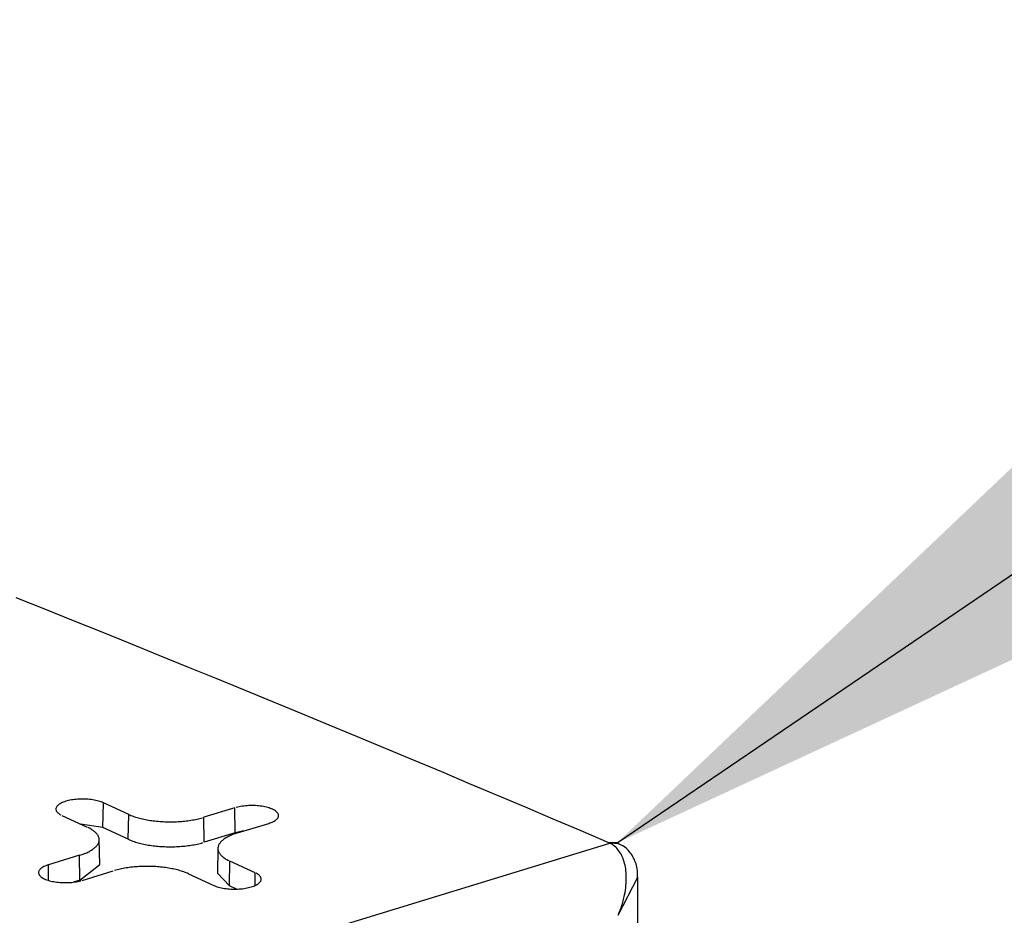
# Model space of a CAD drawing. Units: inches. Extents: x -2.2 to 31.7, y 0.2 to 22.2.
# Drawn here: x 23.2 to 23.3, y 16.9 to 17.1 of the extents above; entities that cross this region are included whole.
import ezdxf

# ---------------------------------------------------------------- set-up
doc = ezdxf.new("R2010")
doc.units = ezdxf.units.IN
doc.header["$LTSCALE"] = 0.5
doc.header["$MEASUREMENT"] = 0
doc.layers.add('60', color=7, linetype='Continuous')
doc.layers.add('DIMENSIONS_AND_NOTES', color=30, linetype='Continuous')
doc.styles.add('ROMANS', font='romans.shx')
doc.dimstyles.new('NOMINALDIM3PLACETEXTANDARROW', dxfattribs={"dimtxt": 0.125, "dimasz": 0.125, "dimexe": 0.0625, "dimexo": 0.0625, "dimgap": 0.0625, "dimtad": 0, "dimtih": 1, "dimtoh": 1, "dimdec": 3, "dimzin": 0, "dimdsep": 46, "dimtxsty": 'ROMANS', "dimcen": 0, "dimclrt": 7, "dimadec": 0, "dimazin": 0, "dimtfac": 1, "dimtdec": 3, "dimtofl": 0, "dimtmove": 0, "dimatfit": 0, "dimfxl": 0, "dimtolj": 1, "dimtzin": 0, "dimarcsym": 0})

msp = doc.modelspace()

# ---------------------------------------------------------------- linework, layer by layer
at = {"layer": '60', "color": 52, "linetype": 'Continuous'}
for p, q in [((23.18045, 16.93117), (23.18052, 16.93582)), ((23.18526, 16.93364), (23.18052, 16.93582)), ((23.17277, 16.93345), (23.1775, 16.93127)), ((23.18519, 16.92898), (23.18526, 16.93364)), ((23.20514, 16.93487), (23.19932, 16.9331)), ((23.2052, 16.93021), (23.20514, 16.93487)), ((23.18045, 16.93117), (23.17626, 16.93184)), ((23.19938, 16.92844), (23.19932, 16.9331)), ((23.20564, 16.93018), (23.21145, 16.93196)), ((23.18519, 16.92898), (23.18045, 16.93117)), ((23.2052, 16.93021), (23.19938, 16.92844)), ((23.2068, 16.93054), (23.2052, 16.93021)), ((23.01352, 16.84826), (23.27529, 16.92824)), ((23.17983, 16.92429), (23.17974, 16.92892)), ((23.27661, 16.92831), (23.27507, 16.92834)), ((23.27699, 16.92814), (23.27529, 16.92824)), ((23.17606, 16.92599), (23.17024, 16.92421)), ((23.17611, 16.92133), (23.17606, 16.92599)), ((23.20195, 16.9273), (23.20186, 16.92266)), ((23.17027, 16.92129), (23.17024, 16.92421)), ((23.17611, 16.92133), (23.17983, 16.92429)), ((23.20412, 16.92025), (23.20419, 16.9249)), ((23.20893, 16.92272), (23.20419, 16.9249)), ((23.17655, 16.9213), (23.18237, 16.92307)), ((23.19644, 16.92253), (23.20117, 16.92035)), ((23.20186, 16.92266), (23.20412, 16.92025)), ((23.20889, 16.92033), (23.20893, 16.92272)), ((23.17611, 16.92133), (23.17493, 16.92097)), ((23.27682, 16.91476), (23.28051, 16.92191)), ((23.2054, 16.91966), (23.20412, 16.92025))]:
    msp.add_line(p, q, dxfattribs=at)
for points in [[(23.27507, 16.92834, 0), (23.26988, 16.93055, 0), (23.26469, 16.93276, 0), (23.25948, 16.93497, 0), (23.25427, 16.93718, 0), (23.24904, 16.93938, 0), (23.24381, 16.94158, 0), (23.23857, 16.94377, 0), (23.23331, 16.94596, 0), (23.22805, 16.94815, 0), (23.22278, 16.95034, 0), (23.2175, 16.95252, 0), (23.21222, 16.9547, 0), (23.20692, 16.95688, 0), (23.20161, 16.95905, 0), (23.1963, 16.96122, 0), (23.19097, 16.96339, 0), (23.18564, 16.96556, 0), (23.18029, 16.96772, 0), (23.17494, 16.96988, 0), (23.16958, 16.97203, 0), (23.16421, 16.97418, 0)], [(23.18052, 16.93582, 0), (23.18032, 16.93591, 0), (23.1801, 16.93599, 0), (23.17986, 16.93607, 0), (23.17961, 16.93615, 0), (23.17936, 16.93621, 0), (23.17909, 16.93627, 0), (23.17881, 16.93633, 0), (23.17852, 16.93638, 0), (23.17823, 16.93642, 0), (23.17793, 16.93645, 0), (23.17762, 16.93648, 0), (23.17731, 16.9365, 0), (23.177, 16.93651, 0), (23.17668, 16.93651, 0), (23.17637, 16.93651, 0), (23.17606, 16.9365, 0), (23.17575, 16.93648, 0), (23.17544, 16.93646, 0), (23.17514, 16.93643, 0), (23.17484, 16.93639, 0), (23.17455, 16.93634, 0), (23.17427, 16.93629, 0), (23.174, 16.93623, 0), (23.17374, 16.93616, 0), (23.17349, 16.93609, 0), (23.17325, 16.93601, 0), (23.17303, 16.93593, 0), (23.17282, 16.93584, 0), (23.17262, 16.93575, 0), (23.17244, 16.93565, 0), (23.17228, 16.93555, 0), (23.17214, 16.93545, 0), (23.17201, 16.93534, 0), (23.1719, 16.93523, 0), (23.17181, 16.93512, 0), (23.17174, 16.935, 0), (23.17169, 16.93489, 0), (23.17166, 16.93477, 0), (23.17164, 16.93465, 0), (23.17165, 16.93453, 0), (23.17168, 16.93442, 0), (23.17172, 16.9343, 0), (23.17179, 16.93418, 0), (23.17188, 16.93407, 0), (23.17198, 16.93396, 0), (23.1721, 16.93385, 0), (23.17224, 16.93374, 0), (23.1724, 16.93364, 0), (23.17258, 16.93354, 0)], [(23.21145, 16.93196, 0), (23.21169, 16.93204, 0), (23.21191, 16.93212, 0), (23.21212, 16.93221, 0), (23.21232, 16.9323, 0), (23.2125, 16.9324, 0), (23.21266, 16.9325, 0), (23.2128, 16.9326, 0), (23.21293, 16.93271, 0), (23.21304, 16.93282, 0), (23.21313, 16.93294, 0), (23.2132, 16.93305, 0), (23.21325, 16.93317, 0), (23.21328, 16.93328, 0), (23.2133, 16.9334, 0), (23.21329, 16.93352, 0), (23.21326, 16.93364, 0), (23.21322, 16.93375, 0), (23.21315, 16.93387, 0), (23.21306, 16.93398, 0), (23.21296, 16.93409, 0), (23.21284, 16.9342, 0), (23.2127, 16.93431, 0), (23.21254, 16.93441, 0), (23.21237, 16.93451, 0), (23.21218, 16.9346, 0), (23.21197, 16.93469, 0), (23.21175, 16.93477, 0), (23.21152, 16.93485, 0), (23.21127, 16.93493, 0), (23.21101, 16.93499, 0), (23.21074, 16.93505, 0), (23.21046, 16.93511, 0), (23.21018, 16.93516, 0), (23.20988, 16.9352, 0), (23.20958, 16.93523, 0), (23.20927, 16.93526, 0), (23.20896, 16.93528, 0), (23.20865, 16.93529, 0), (23.20834, 16.93529, 0), (23.20802, 16.93529, 0), (23.20771, 16.93528, 0), (23.2074, 16.93526, 0), (23.20709, 16.93524, 0), (23.20679, 16.93521, 0), (23.20649, 16.93517, 0), (23.2062, 16.93512, 0), (23.20592, 16.93507, 0), (23.20565, 16.93501, 0), (23.20539, 16.93494, 0)], [(23.18526, 16.93364, 0), (23.18546, 16.93355, 0), (23.18567, 16.93346, 0), (23.18588, 16.93337, 0), (23.18611, 16.93329, 0), (23.18634, 16.93321, 0), (23.18658, 16.93313, 0), (23.18682, 16.93306, 0), (23.18707, 16.93299, 0), (23.18732, 16.93292, 0), (23.18759, 16.93285, 0), (23.18785, 16.93279, 0), (23.18812, 16.93273, 0), (23.1884, 16.93268, 0), (23.18868, 16.93262, 0), (23.18897, 16.93257, 0), (23.18926, 16.93253, 0), (23.18955, 16.93248, 0), (23.18985, 16.93245, 0), (23.19014, 16.93241, 0), (23.19045, 16.93238, 0), (23.19075, 16.93235, 0), (23.19106, 16.93232, 0), (23.19137, 16.9323, 0), (23.19168, 16.93229, 0), (23.19199, 16.93227, 0), (23.1923, 16.93226, 0), (23.19262, 16.93226, 0), (23.19293, 16.93225, 0), (23.19325, 16.93225, 0), (23.19356, 16.93226, 0), (23.19387, 16.93227, 0), (23.19419, 16.93228, 0), (23.1945, 16.93229, 0), (23.19481, 16.93231, 0), (23.19511, 16.93234, 0), (23.19542, 16.93236, 0), (23.19572, 16.93239, 0), (23.19603, 16.93243, 0), (23.19632, 16.93246, 0), (23.19662, 16.93251, 0), (23.19691, 16.93255, 0), (23.1972, 16.9326, 0), (23.19748, 16.93265, 0), (23.19776, 16.9327, 0), (23.19803, 16.93276, 0), (23.1983, 16.93282, 0), (23.19857, 16.93288, 0), (23.19882, 16.93295, 0), (23.19908, 16.93302, 0)], [(23.17606, 16.92599, 0), (23.1763, 16.92606, 0), (23.17653, 16.92614, 0), (23.17676, 16.92622, 0), (23.17698, 16.92631, 0), (23.17719, 16.92639, 0), (23.1774, 16.92648, 0), (23.1776, 16.92657, 0), (23.17779, 16.92667, 0), (23.17797, 16.92676, 0), (23.17814, 16.92686, 0), (23.17831, 16.92696, 0), (23.17847, 16.92706, 0), (23.17862, 16.92717, 0), (23.17876, 16.92727, 0), (23.17889, 16.92738, 0), (23.17901, 16.92749, 0), (23.17913, 16.9276, 0), (23.17923, 16.92771, 0), (23.17932, 16.92782, 0), (23.17941, 16.92793, 0), (23.17949, 16.92805, 0), (23.17955, 16.92816, 0), (23.17961, 16.92828, 0), (23.17965, 16.9284, 0), (23.17969, 16.92851, 0), (23.17972, 16.92863, 0), (23.17974, 16.92875, 0), (23.17974, 16.92887, 0), (23.17974, 16.92899, 0), (23.17973, 16.9291, 0), (23.17971, 16.92922, 0), (23.17967, 16.92934, 0), (23.17963, 16.92946, 0), (23.17958, 16.92957, 0), (23.17952, 16.92969, 0), (23.17945, 16.9298, 0), (23.17937, 16.92992, 0), (23.17928, 16.93003, 0), (23.17918, 16.93014, 0), (23.17907, 16.93025, 0), (23.17895, 16.93036, 0), (23.17883, 16.93047, 0), (23.17869, 16.93058, 0), (23.17855, 16.93068, 0), (23.17839, 16.93078, 0), (23.17823, 16.93088, 0), (23.17806, 16.93098, 0), (23.17788, 16.93108, 0), (23.17769, 16.93117, 0)], [(23.20564, 16.93018, 0), (23.2054, 16.93011, 0), (23.20516, 16.93003, 0), (23.20493, 16.92995, 0), (23.20471, 16.92986, 0), (23.2045, 16.92978, 0), (23.20429, 16.92969, 0), (23.2041, 16.9296, 0), (23.20391, 16.9295, 0), (23.20372, 16.92941, 0), (23.20355, 16.92931, 0), (23.20338, 16.92921, 0), (23.20322, 16.92911, 0), (23.20308, 16.929, 0), (23.20293, 16.9289, 0), (23.2028, 16.92879, 0), (23.20268, 16.92868, 0), (23.20257, 16.92857, 0), (23.20246, 16.92846, 0), (23.20237, 16.92835, 0), (23.20228, 16.92823, 0), (23.20221, 16.92812, 0), (23.20214, 16.928, 0), (23.20208, 16.92789, 0), (23.20204, 16.92777, 0), (23.202, 16.92765, 0), (23.20197, 16.92754, 0), (23.20196, 16.92742, 0), (23.20195, 16.9273, 0), (23.20195, 16.92718, 0), (23.20196, 16.92707, 0), (23.20199, 16.92695, 0), (23.20202, 16.92683, 0), (23.20206, 16.92671, 0), (23.20211, 16.9266, 0), (23.20217, 16.92648, 0), (23.20224, 16.92637, 0), (23.20232, 16.92625, 0), (23.20241, 16.92614, 0), (23.20251, 16.92603, 0), (23.20262, 16.92592, 0), (23.20274, 16.92581, 0), (23.20287, 16.9257, 0), (23.203, 16.92559, 0), (23.20315, 16.92549, 0), (23.2033, 16.92539, 0), (23.20346, 16.92529, 0), (23.20363, 16.92519, 0), (23.20381, 16.92509, 0), (23.204, 16.92499, 0)], [(23.18519, 16.92898, 0), (23.18539, 16.92889, 0), (23.1856, 16.9288, 0), (23.18582, 16.92872, 0), (23.18605, 16.92863, 0), (23.18628, 16.92855, 0), (23.18652, 16.92847, 0), (23.18677, 16.9284, 0), (23.18702, 16.92833, 0), (23.18728, 16.92826, 0), (23.18754, 16.92819, 0), (23.18781, 16.92813, 0), (23.18808, 16.92807, 0), (23.18836, 16.92801, 0), (23.18864, 16.92796, 0), (23.18893, 16.92791, 0), (23.18922, 16.92786, 0), (23.18952, 16.92782, 0), (23.18982, 16.92778, 0), (23.19012, 16.92774, 0), (23.19042, 16.92771, 0), (23.19073, 16.92768, 0), (23.19104, 16.92766, 0), (23.19135, 16.92764, 0), (23.19167, 16.92762, 0), (23.19198, 16.92761, 0), (23.1923, 16.9276, 0), (23.19261, 16.92759, 0), (23.19293, 16.92759, 0), (23.19325, 16.92759, 0), (23.19356, 16.92759, 0), (23.19388, 16.9276, 0), (23.1942, 16.92761, 0), (23.19451, 16.92763, 0), (23.19482, 16.92765, 0), (23.19513, 16.92767, 0), (23.19544, 16.9277, 0), (23.19575, 16.92773, 0), (23.19605, 16.92776, 0), (23.19635, 16.9278, 0), (23.19665, 16.92784, 0), (23.19694, 16.92789, 0), (23.19723, 16.92793, 0), (23.19752, 16.92798, 0), (23.1978, 16.92804, 0), (23.19808, 16.9281, 0), (23.19835, 16.92816, 0), (23.19861, 16.92822, 0), (23.19888, 16.92829, 0), (23.19913, 16.92836, 0)], [(23.17024, 16.92421, 0), (23.17, 16.92413, 0), (23.16978, 16.92405, 0), (23.16957, 16.92396, 0), (23.16937, 16.92387, 0), (23.16919, 16.92377, 0), (23.16903, 16.92367, 0), (23.16889, 16.92357, 0), (23.16876, 16.92346, 0), (23.16865, 16.92335, 0), (23.16856, 16.92323, 0), (23.16849, 16.92312, 0), (23.16844, 16.923, 0), (23.16841, 16.92289, 0), (23.1684, 16.92277, 0), (23.1684, 16.92265, 0), (23.16843, 16.92253, 0), (23.16848, 16.92242, 0), (23.16854, 16.9223, 0), (23.16863, 16.92219, 0), (23.16873, 16.92208, 0), (23.16885, 16.92197, 0), (23.16899, 16.92186, 0), (23.16915, 16.92176, 0), (23.16933, 16.92166, 0), (23.16952, 16.92157, 0), (23.16972, 16.92148, 0), (23.16994, 16.92139, 0), (23.17018, 16.92132, 0), (23.17042, 16.92124, 0), (23.17068, 16.92118, 0), (23.17095, 16.92112, 0), (23.17123, 16.92106, 0), (23.17152, 16.92101, 0), (23.17181, 16.92097, 0), (23.17211, 16.92094, 0), (23.17242, 16.92091, 0), (23.17273, 16.92089, 0), (23.17304, 16.92088, 0), (23.17335, 16.92088, 0), (23.17367, 16.92088, 0), (23.17398, 16.92089, 0), (23.17429, 16.92091, 0), (23.1746, 16.92093, 0), (23.1749, 16.92096, 0), (23.1752, 16.921, 0), (23.17549, 16.92105, 0), (23.17577, 16.9211, 0), (23.17604, 16.92116, 0), (23.1763, 16.92123, 0)], [(23.19644, 16.92253, 0), (23.19623, 16.92262, 0), (23.19602, 16.92271, 0), (23.19581, 16.9228, 0), (23.19558, 16.92288, 0), (23.19535, 16.92296, 0), (23.19512, 16.92304, 0), (23.19487, 16.92311, 0), (23.19462, 16.92318, 0), (23.19437, 16.92325, 0), (23.19411, 16.92332, 0), (23.19384, 16.92338, 0), (23.19357, 16.92344, 0), (23.19329, 16.92349, 0), (23.19301, 16.92355, 0), (23.19273, 16.9236, 0), (23.19244, 16.92364, 0), (23.19214, 16.92368, 0), (23.19185, 16.92372, 0), (23.19155, 16.92376, 0), (23.19124, 16.92379, 0), (23.19094, 16.92382, 0), (23.19063, 16.92384, 0), (23.19032, 16.92387, 0), (23.19001, 16.92388, 0), (23.1897, 16.9239, 0), (23.18939, 16.92391, 0), (23.18907, 16.92391, 0), (23.18876, 16.92392, 0), (23.18845, 16.92392, 0), (23.18813, 16.92391, 0), (23.18782, 16.9239, 0), (23.18751, 16.92389, 0), (23.1872, 16.92387, 0), (23.18689, 16.92386, 0), (23.18658, 16.92383, 0), (23.18627, 16.92381, 0), (23.18597, 16.92378, 0), (23.18567, 16.92374, 0), (23.18537, 16.9237, 0), (23.18507, 16.92366, 0), (23.18478, 16.92362, 0), (23.1845, 16.92357, 0), (23.18421, 16.92352, 0), (23.18393, 16.92347, 0), (23.18366, 16.92341, 0), (23.18339, 16.92335, 0), (23.18313, 16.92328, 0), (23.18287, 16.92322, 0), (23.18261, 16.92315, 0)], [(23.20117, 16.92035, 0), (23.20138, 16.92026, 0), (23.2016, 16.92018, 0), (23.20183, 16.9201, 0), (23.20208, 16.92002, 0), (23.20234, 16.91996, 0), (23.2026, 16.9199, 0), (23.20288, 16.91984, 0), (23.20317, 16.91979, 0), (23.20347, 16.91975, 0), (23.20377, 16.91972, 0), (23.20407, 16.91969, 0), (23.20438, 16.91967, 0), (23.20469, 16.91966, 0), (23.20501, 16.91966, 0), (23.20532, 16.91966, 0), (23.20564, 16.91967, 0), (23.20595, 16.91969, 0), (23.20625, 16.91971, 0), (23.20656, 16.91974, 0), (23.20685, 16.91978, 0), (23.20714, 16.91983, 0), (23.20742, 16.91988, 0), (23.20769, 16.91994, 0), (23.20795, 16.92001, 0), (23.2082, 16.92008, 0), (23.20844, 16.92015, 0), (23.20867, 16.92024, 0), (23.20888, 16.92032, 0), (23.20907, 16.92042, 0), (23.20925, 16.92051, 0), (23.20941, 16.92062, 0), (23.20956, 16.92072, 0), (23.20968, 16.92083, 0), (23.20979, 16.92094, 0), (23.20988, 16.92105, 0), (23.20995, 16.92117, 0), (23.21, 16.92128, 0), (23.21004, 16.9214, 0), (23.21005, 16.92152, 0), (23.21004, 16.92164, 0), (23.21001, 16.92175, 0), (23.20997, 16.92187, 0), (23.2099, 16.92199, 0), (23.20982, 16.9221, 0), (23.20971, 16.92221, 0), (23.20959, 16.92232, 0), (23.20945, 16.92242, 0), (23.20929, 16.92253, 0), (23.20912, 16.92262, 0)]]:
    msp.add_polyline3d(points, dxfattribs=at)
for points, degree in [([(23.27529, 16.92824), (23.27522, 16.92827), (23.27515, 16.92831), (23.27507, 16.92834)], 3), ([(23.28043, 16.88943), (23.2805, 16.92192)], 1)]:
    msp.add_open_spline(points, degree=degree, dxfattribs=at)
for points, knots in [([(23.27682, 16.91476), (23.27683, 16.9148), (23.27685, 16.91484), (23.27687, 16.91488), (23.2769, 16.91495), (23.27693, 16.91502), (23.27695, 16.91509), (23.27701, 16.91523), (23.27706, 16.91536), (23.27711, 16.91549), (23.27723, 16.91579), (23.27734, 16.91609), (23.27744, 16.91639), (23.27768, 16.91712), (23.27788, 16.91785), (23.27803, 16.91859), (23.27826, 16.91975), (23.27838, 16.92092), (23.27835, 16.92204), (23.27833, 16.92301), (23.2782, 16.92395), (23.27794, 16.92479), (23.27771, 16.92558), (23.27736, 16.92631), (23.27691, 16.92689), (23.27647, 16.92748), (23.27591, 16.92795), (23.27529, 16.92824)], [0, 0, 0, 0, 0.007511, 0.007511, 0.007511, 0.021127, 0.021127, 0.021127, 0.04639, 0.04639, 0.04639, 0.102784, 0.102784, 0.102784, 0.238263, 0.238263, 0.238263, 0.454412, 0.454412, 0.454412, 0.643158, 0.643158, 0.643158, 0.821199, 0.821199, 0.821199, 1, 1, 1, 1]), ([(23.28042, 16.92188), (23.28049, 16.92265), (23.28038, 16.92416), (23.27939, 16.92626), (23.2781, 16.92765), (23.27717, 16.92799), (23.27695, 16.92806)], [0, 0, 0, 0, 0.294801, 0.611459, 0.91033, 1, 1, 1, 1])]:
    msp.add_open_spline(points, degree=3, knots=knots, dxfattribs=at)

# ---------------------------------------------------------------- leaders
at = {"layer": 'DIMENSIONS_AND_NOTES'}
msp.add_leader([(23.27661, 16.92831), (24.24135, 17.58422)], dimstyle='NOMINALDIM3PLACETEXTANDARROW', dxfattribs=at)

doc.saveas('drawing.dxf')
